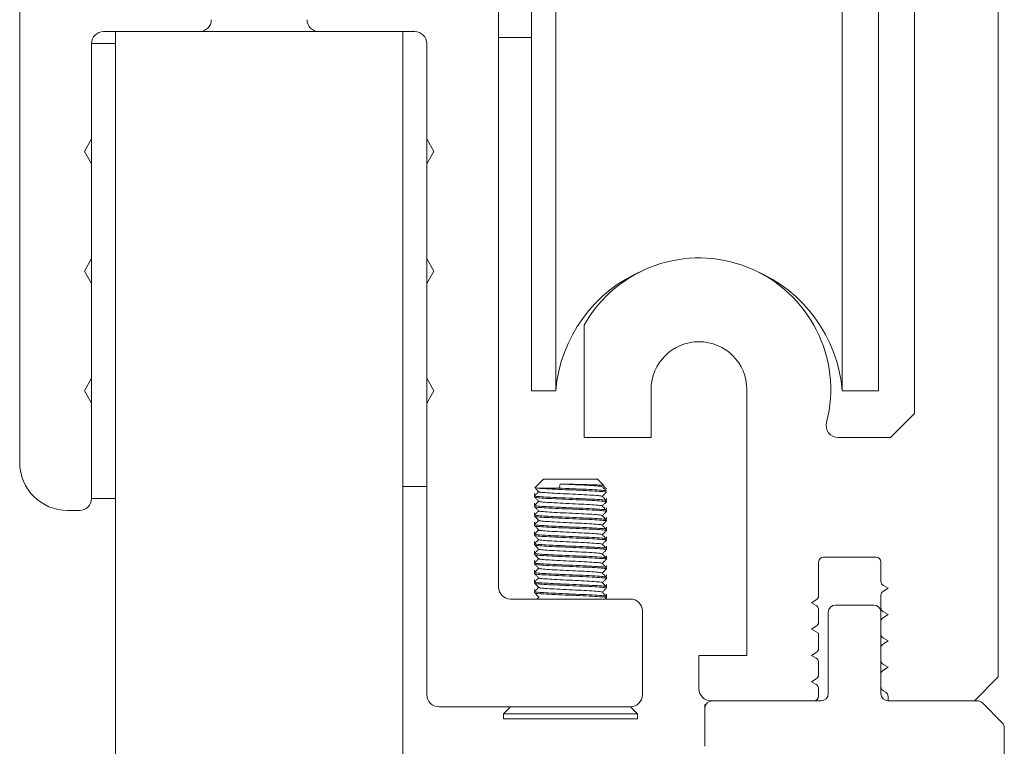
# Model space of a CAD drawing. Units: millimetres. Extents: x -42293 to -24240, y 117949 to 134359.
# Drawn here: x -39315 to -39274, y 121115 to 121145 of the extents above; entities that cross this region are included whole.
import ezdxf

# ---------------------------------------------------------------- set-up
doc = ezdxf.new("R2010")
doc.units = ezdxf.units.MM
doc.linetypes.add('SLD-Continua', pattern=[0])
doc.layers.get('0').update_dxf_attribs({"lineweight": 5})

msp = doc.modelspace()

# ---------------------------------------------------------------- linework, layer by layer
at = {"linetype": 'SLD-Continua'}
for p, q in [((-39274.331, 121117.726), (-39274.331, 121225.922)), ((-39277.831, 121216.922), (-39277.831, 121128.726)), ((-39280.851, 121172.679), (-39280.851, 121131.292)), ((-39279.331, 121172.679), (-39279.331, 121131.292)), ((-39293.829, 121168.179), (-39293.829, 121131.292)), ((-39292.809, 121168.179), (-39292.809, 121131.292)), ((-39295.196, 121166.179), (-39295.196, 121121.479)), ((-39315.196, 121126.679), (-39315.196, 121161.679)), ((-39311.196, 121144.679), (-39311.696, 121144.679)), ((-39299.196, 121144.679), (-39311.196, 121144.679)), ((-39298.696, 121144.679), (-39299.196, 121144.679)), ((-39312.196, 121144.179), (-39311.196, 121144.179)), ((-39312.196, 121144.179), (-39312.196, 121140.198)), ((-39298.196, 121140.198), (-39298.196, 121144.179)), ((-39293.829, 121144.429), (-39295.196, 121144.429)), ((-39312.496, 121139.679), (-39312.196, 121140.198)), ((-39312.196, 121139.159), (-39312.196, 121140.198)), ((-39298.196, 121140.198), (-39298.196, 121139.159)), ((-39298.196, 121140.198), (-39297.896, 121139.679)), ((-39312.196, 121139.159), (-39312.496, 121139.679)), ((-39297.896, 121139.679), (-39298.196, 121139.159)), ((-39312.196, 121139.159), (-39312.196, 121135.198)), ((-39298.196, 121135.198), (-39298.196, 121139.159)), ((-39312.496, 121134.679), (-39312.196, 121135.198)), ((-39312.196, 121134.159), (-39312.196, 121135.198)), ((-39298.196, 121135.198), (-39298.196, 121134.159)), ((-39298.196, 121135.198), (-39297.896, 121134.679)), ((-39312.196, 121134.159), (-39312.496, 121134.679)), ((-39297.896, 121134.679), (-39298.196, 121134.159)), ((-39312.196, 121134.159), (-39312.196, 121130.198)), ((-39298.196, 121130.198), (-39298.196, 121134.159)), ((-39291.631, 121132.411), (-39291.631, 121127.726)), ((-39293.829, 121131.292), (-39293.829, 121129.679)), ((-39292.809, 121131.292), (-39292.809, 121129.679)), ((-39280.851, 121131.292), (-39280.851, 121129.679)), ((-39279.331, 121131.292), (-39279.331, 121129.679)), ((-39312.496, 121129.679), (-39312.196, 121130.198)), ((-39312.196, 121129.159), (-39312.196, 121130.198)), ((-39298.196, 121130.198), (-39298.196, 121129.159)), ((-39298.196, 121130.198), (-39297.896, 121129.679)), ((-39312.196, 121129.159), (-39312.496, 121129.679)), ((-39297.896, 121129.679), (-39298.196, 121129.159)), ((-39292.809, 121129.679), (-39293.829, 121129.679)), ((-39288.831, 121127.726), (-39288.831, 121129.726)), ((-39284.831, 121129.726), (-39284.831, 121118.626)), ((-39279.331, 121129.679), (-39280.851, 121129.679)), ((-39312.196, 121129.159), (-39312.196, 121125.179)), ((-39298.196, 121116.979), (-39298.196, 121129.159)), ((-39278.831, 121127.726), (-39277.831, 121128.726)), ((-39291.631, 121127.726), (-39288.831, 121127.726)), ((-39278.831, 121127.726), (-39281.022, 121127.726)), ((-39298.196, 121125.679), (-39299.196, 121125.679)), ((-39293.677, 121125.631), (-39293.329, 121125.979)), ((-39291.064, 121125.979), (-39293.329, 121125.979)), ((-39291.064, 121125.979), (-39290.819, 121125.734)), ((-39293.696, 121125.33), (-39293.696, 121125.383)), ((-39293.696, 121125.237), (-39293.696, 121125.291)), ((-39293.676, 121125.308), (-39293.695, 121125.327)), ((-39292.678, 121125.611), (-39293.578, 121125.611)), ((-39311.196, 121125.179), (-39312.196, 121125.179)), ((-39293.696, 121124.93), (-39293.696, 121124.983)), ((-39293.696, 121124.837), (-39293.696, 121124.891)), ((-39293.676, 121124.908), (-39293.695, 121124.927)), ((-39290.696, 121125.183), (-39290.696, 121125.13)), ((-39290.696, 121125.091), (-39290.696, 121125.037)), ((-39312.696, 121124.679), (-39313.196, 121124.679)), ((-39293.696, 121124.53), (-39293.696, 121124.583)), ((-39293.696, 121124.437), (-39293.696, 121124.491)), ((-39293.676, 121124.508), (-39293.695, 121124.527)), ((-39290.696, 121124.783), (-39290.696, 121124.73)), ((-39290.696, 121124.691), (-39290.696, 121124.637)), ((-39293.696, 121124.13), (-39293.696, 121124.183)), ((-39293.696, 121124.037), (-39293.696, 121124.091)), ((-39293.676, 121124.108), (-39293.695, 121124.127)), ((-39290.696, 121124.383), (-39290.696, 121124.33)), ((-39290.696, 121124.291), (-39290.696, 121124.237)), ((-39293.696, 121123.73), (-39293.696, 121123.783)), ((-39293.696, 121123.637), (-39293.696, 121123.691)), ((-39293.676, 121123.708), (-39293.695, 121123.727)), ((-39290.696, 121123.983), (-39290.696, 121123.93)), ((-39290.696, 121123.891), (-39290.696, 121123.837)), ((-39290.696, 121123.583), (-39290.696, 121123.53)), ((-39293.696, 121123.33), (-39293.696, 121123.383)), ((-39293.696, 121123.237), (-39293.696, 121123.291)), ((-39293.676, 121123.308), (-39293.695, 121123.327)), ((-39290.696, 121123.491), (-39290.696, 121123.437)), ((-39290.696, 121123.183), (-39290.696, 121123.13)), ((-39293.696, 121122.93), (-39293.696, 121122.983)), ((-39293.696, 121122.837), (-39293.696, 121122.891)), ((-39293.676, 121122.908), (-39293.695, 121122.927)), ((-39290.696, 121123.091), (-39290.696, 121123.037)), ((-39290.696, 121122.783), (-39290.696, 121122.73)), ((-39293.696, 121122.53), (-39293.696, 121122.583)), ((-39293.696, 121122.437), (-39293.696, 121122.491)), ((-39293.676, 121122.508), (-39293.695, 121122.527)), ((-39290.696, 121122.691), (-39290.696, 121122.637)), ((-39290.696, 121122.383), (-39290.696, 121122.33)), ((-39281.834, 121122.526), (-39281.834, 121121.114)), ((-39279.431, 121122.726), (-39281.634, 121122.726)), ((-39279.231, 121121.714), (-39279.231, 121122.526)), ((-39293.696, 121122.13), (-39293.696, 121122.183)), ((-39293.696, 121122.037), (-39293.696, 121122.091)), ((-39293.676, 121122.108), (-39293.695, 121122.127)), ((-39290.696, 121122.291), (-39290.696, 121122.237)), ((-39290.696, 121121.983), (-39290.696, 121121.93)), ((-39293.696, 121121.73), (-39293.696, 121121.783)), ((-39293.696, 121121.637), (-39293.696, 121121.691)), ((-39293.676, 121121.708), (-39293.695, 121121.727)), ((-39290.697, 121121.527), (-39290.714, 121121.51)), ((-39290.696, 121121.891), (-39290.696, 121121.837)), ((-39290.696, 121121.583), (-39290.696, 121121.53)), ((-39278.931, 121121.426), (-39279.131, 121121.541)), ((-39293.696, 121121.33), (-39293.696, 121121.383)), ((-39293.696, 121121.237), (-39293.696, 121121.291)), ((-39290.697, 121121.127), (-39290.714, 121121.11)), ((-39290.696, 121121.491), (-39290.696, 121121.437)), ((-39290.696, 121121.183), (-39290.696, 121121.13)), ((-39279.231, 121120.614), (-39279.231, 121121.137)), ((-39279.131, 121121.31), (-39278.931, 121121.426)), ((-39294.696, 121120.979), (-39289.696, 121120.979)), ((-39293.696, 121120.979), (-39293.696, 121120.983)), ((-39293.605, 121120.979), (-39293.522, 121121.062)), ((-39290.697, 121121.035), (-39290.754, 121120.979)), ((-39290.696, 121121.091), (-39290.696, 121121.037)), ((-39281.934, 121120.941), (-39282.134, 121120.826)), ((-39282.134, 121120.826), (-39281.934, 121120.71)), ((-39279.531, 121120.726), (-39281.131, 121120.726)), ((-39289.196, 121120.479), (-39289.196, 121116.979)), ((-39281.834, 121120.537), (-39281.834, 121120.014)), ((-39281.431, 121120.426), (-39281.431, 121117.026)), ((-39279.231, 121120.037), (-39279.231, 121120.426)), ((-39278.931, 121120.326), (-39279.131, 121120.441)), ((-39279.131, 121120.21), (-39278.931, 121120.326)), ((-39279.231, 121119.514), (-39279.231, 121120.037)), ((-39281.934, 121119.841), (-39282.134, 121119.726)), ((-39282.134, 121119.726), (-39281.834, 121119.552)), ((-39281.834, 121119.552), (-39281.834, 121118.914)), ((-39278.931, 121119.226), (-39279.131, 121119.341)), ((-39279.131, 121119.11), (-39278.931, 121119.226)), ((-39281.934, 121118.741), (-39282.134, 121118.626)), ((-39279.231, 121118.414), (-39279.231, 121118.937)), ((-39284.831, 121118.626), (-39286.831, 121118.626)), ((-39286.831, 121118.626), (-39286.831, 121117.226)), ((-39282.134, 121118.626), (-39281.934, 121118.51)), ((-39281.834, 121118.337), (-39281.834, 121117.814)), ((-39278.931, 121118.126), (-39279.131, 121118.241)), ((-39279.231, 121117.314), (-39279.231, 121117.837)), ((-39279.131, 121118.01), (-39278.931, 121118.126)), ((-39281.934, 121117.641), (-39282.134, 121117.526)), ((-39282.134, 121117.526), (-39281.934, 121117.41)), ((-39274.331, 121117.726), (-39275.331, 121116.726)), ((-39281.834, 121117.237), (-39281.834, 121116.926)), ((-39279.231, 121117.026), (-39279.231, 121117.314)), ((-39279.031, 121117.083), (-39279.131, 121117.141)), ((-39286.331, 121116.726), (-39282.034, 121116.726)), ((-39281.731, 121116.726), (-39282.034, 121116.726)), ((-39278.931, 121116.726), (-39278.931, 121116.91)), ((-39278.931, 121116.726), (-39275.331, 121116.726)), ((-39275.205, 121116.726), (-39275.331, 121116.726)), ((-39274.169, 121115.813), (-39274.993, 121116.638)), ((-39289.696, 121116.479), (-39297.696, 121116.479)), ((-39294.996, 121116.179), (-39294.696, 121116.479)), ((-39294.996, 121115.979), (-39294.996, 121116.179)), ((-39289.396, 121116.179), (-39294.996, 121116.179)), ((-39289.696, 121116.479), (-39289.396, 121116.179)), ((-39289.396, 121116.179), (-39289.396, 121115.979)), ((-39286.581, 121116.426), (-39286.581, 121114.826)), ((-39289.396, 121115.979), (-39294.996, 121115.979))]:
    msp.add_line(p, q, dxfattribs=at)
for p, q in [((-39279.231, 121117.314), (-39279.231, 121120.037)), ((-39286.281, 121116.726), (-39282.034, 121116.726)), ((-39278.931, 121116.726), (-39275.331, 121116.726)), ((-39286.581, 121116.574), (-39286.581, 121114.826)), ((-39274.081, 121098.724), (-39274.081, 121115.601))]:
    msp.add_line(p, q)
for points in [[(-39311.196, 120871.542), (-39311.196, 121042.168), (-39311.196, 121144.679)], [(-39299.196, 120871.542), (-39299.196, 121042.168), (-39299.196, 121144.679)]]:
    msp.add_lwpolyline(points, dxfattribs=at)
for centre, radius, start, end in [((-39307.696, 121145.179), 0.5, 270, 0), ((-39302.696, 121145.179), 0.5, 180, 270), ((-39311.696, 121144.179), 0.5, 90, 180), ((-39298.696, 121144.179), 0.5, 0, 90), ((-39286.831, 121129.726), 5.5, 345.5225, 150.7771), ((-39286.83, 121129.179), 6, 112.8943, 175.2198), ((-39286.83, 121129.179), 6, 4.7802, 67.2879), ((-39286.831, 121129.726), 2, 0, 180), ((-39281.022, 121128.226), 0.5, 165.5225, 270), ((-39313.196, 121126.679), 2, 180, 270), ((-39312.696, 121125.179), 0.5, 270, 0), ((-39281.634, 121122.526), 0.2, 90, 180), ((-39279.431, 121122.526), 0.2, 0, 90), ((-39279.031, 121121.714), 0.2, 180, 240), ((-39294.696, 121121.479), 0.5, 180, 270), ((-39282.034, 121121.114), 0.2, 300, 0), ((-39279.031, 121121.137), 0.2, 120, 180), ((-39289.696, 121120.479), 0.5, 0, 90), ((-39282.034, 121120.537), 0.2, 0, 60), ((-39281.131, 121120.426), 0.3, 90, 180), ((-39279.531, 121120.426), 0.3, 0, 90), ((-39279.031, 121120.614), 0.2, 180, 240), ((-39282.034, 121120.014), 0.2, 300, 0), ((-39279.031, 121120.037), 0.2, 120, 180), ((-39279.031, 121119.514), 0.2, 180, 240), ((-39279.031, 121118.937), 0.2, 120, 180), ((-39282.034, 121118.914), 0.2, 300, 0), ((-39282.034, 121118.337), 0.2, 0, 60), ((-39279.031, 121118.414), 0.2, 180, 240), ((-39279.031, 121117.837), 0.2, 120, 180), ((-39282.034, 121117.814), 0.2, 300, 0), ((-39282.034, 121117.237), 0.2, 0, 60), ((-39286.331, 121117.226), 0.5, 180, 270), ((-39281.731, 121117.026), 0.3, 270, 0), ((-39279.031, 121117.314), 0.2, 180, 240), ((-39278.931, 121117.026), 0.3, 180, 270), ((-39279.131, 121116.91), 0.2, 0, 60), ((-39297.696, 121116.979), 0.5, 180, 270), ((-39289.696, 121116.979), 0.5, 270, 0), ((-39286.281, 121116.426), 0.3, 90, 180), ((-39282.034, 121116.926), 0.2, 270, 0), ((-39275.205, 121116.426), 0.3, 45, 90), ((-39274.381, 121115.601), 0.3, 0, 45)]:
    msp.add_arc(centre, radius, start, end, dxfattribs=at)
for points, knots in [([(-39293.518, 121125.459), (-39293.546, 121125.488), (-39293.604, 121125.545), (-39293.662, 121125.603), (-39293.691, 121125.632)], [0, 0, 0, 0, 0.500002, 1, 1, 1, 1]), ([(-39292.622, 121125.785), (-39292.628, 121125.768), (-39292.638, 121125.735), (-39292.657, 121125.677), (-39292.67, 121125.636), (-39292.678, 121125.611)], [0, 0, 0, 0, 0.286675, 0.573342, 1, 1, 1, 1]), ([(-39290.896, 121125.667), (-39290.895, 121125.671), (-39290.891, 121125.683), (-39291.102, 121125.703), (-39291.483, 121125.73), (-39291.984, 121125.753), (-39292.379, 121125.772), (-39292.584, 121125.783), (-39292.622, 121125.785)], [0, 0, 0, 0, 0.10226, 0.312812, 0.528889, 0.736427, 0.950623, 1, 1, 1, 1]), ([(-39290.829, 121125.724), (-39290.828, 121125.727), (-39290.827, 121125.732), (-39291, 121125.741), (-39291.31, 121125.752), (-39291.72, 121125.763), (-39292.18, 121125.773), (-39292.476, 121125.781), (-39292.622, 121125.785)], [0, 0, 0, 0, 0.105387, 0.288426, 0.46752, 0.646084, 0.824746, 1, 1, 1, 1]), ([(-39290.871, 121125.759), (-39290.84, 121125.728), (-39290.779, 121125.667), (-39290.718, 121125.605), (-39290.687, 121125.575)], [0, 0, 0, 0, 0.499939, 1, 1, 1, 1]), ([(-39290.871, 121125.667), (-39290.84, 121125.637), (-39290.779, 121125.575), (-39290.718, 121125.514), (-39290.687, 121125.483)], [0, 0, 0, 0, 0.499984, 1, 1, 1, 1]), ([(-39293.706, 121125.278), (-39293.675, 121125.308), (-39293.614, 121125.37), (-39293.552, 121125.431), (-39293.522, 121125.462)], [0, 0, 0, 0, 0.499961, 1, 1, 1, 1]), ([(-39293.578, 121125.611), (-39293.637, 121125.615), (-39293.706, 121125.62), (-39293.675, 121125.624), (-39293.67, 121125.624)], [0, 0, 0, 0, 0.8460533, 1, 1, 1, 1]), ([(-39293.518, 121125.059), (-39293.546, 121125.088), (-39293.604, 121125.145), (-39293.662, 121125.203), (-39293.691, 121125.232)], [0, 0, 0, 0, 0.499959, 1, 1, 1, 1]), ([(-39293.672, 121125.288), (-39293.676, 121125.286), (-39293.696, 121125.275), (-39293.507, 121125.255), (-39293.153, 121125.234), (-39292.802, 121125.217), (-39292.402, 121125.199), (-39291.956, 121125.179), (-39291.39, 121125.157), (-39290.959, 121125.129), (-39290.721, 121125.11), (-39290.725, 121125.097), (-39290.726, 121125.093)], [0, 0, 0, 0, 0.037013, 0.167869, 0.279474, 0.393881, 0.42378, 0.5535, 0.679192, 0.810048, 0.937564, 1, 1, 1, 1]), ([(-39290.721, 121125.035), (-39290.717, 121125.041), (-39290.708, 121125.055), (-39290.957, 121125.076), (-39291.391, 121125.104), (-39291.957, 121125.126), (-39292.555, 121125.152), (-39293.105, 121125.178), (-39293.496, 121125.201), (-39293.692, 121125.221), (-39293.677, 121125.231), (-39293.674, 121125.232)], [0, 0, 0, 0, 0.0892767, 0.2151765, 0.3443731, 0.4684717, 0.5965467, 0.724628, 0.8487235, 0.977921, 1, 1, 1, 1]), ([(-39290.721, 121125.435), (-39290.717, 121125.441), (-39290.708, 121125.455), (-39290.957, 121125.476), (-39291.391, 121125.504), (-39291.957, 121125.526), (-39292.557, 121125.552), (-39293.099, 121125.578), (-39293.429, 121125.596), (-39293.545, 121125.608), (-39293.578, 121125.611)], [0, 0, 0, 0, 0.09931, 0.239358, 0.383073, 0.521118, 0.663586, 0.806061, 0.944102, 1, 1, 1, 1]), ([(-39290.896, 121125.267), (-39290.895, 121125.271), (-39290.891, 121125.283), (-39291.102, 121125.303), (-39291.483, 121125.33), (-39291.985, 121125.353), (-39292.514, 121125.379), (-39292.999, 121125.405), (-39293.348, 121125.427), (-39293.523, 121125.448), (-39293.505, 121125.459), (-39293.501, 121125.461)], [0, 0, 0, 0, 0.062068, 0.189863, 0.321012, 0.446979, 0.576986, 0.706998, 0.832966, 0.964115, 1, 1, 1, 1]), ([(-39292.678, 121125.611), (-39292.634, 121125.609), (-39292.403, 121125.599), (-39291.956, 121125.579), (-39291.39, 121125.557), (-39290.959, 121125.529), (-39290.721, 121125.51), (-39290.725, 121125.497), (-39290.726, 121125.493)], [0, 0, 0, 0, 0.049328, 0.263345, 0.470718, 0.686609, 0.896991, 1, 1, 1, 1]), ([(-39290.871, 121125.267), (-39290.84, 121125.237), (-39290.779, 121125.175), (-39290.718, 121125.114), (-39290.687, 121125.083)], [0, 0, 0, 0, 0.500004, 1, 1, 1, 1]), ([(-39290.697, 121125.435), (-39290.726, 121125.406), (-39290.783, 121125.349), (-39290.84, 121125.292), (-39290.868, 121125.264)], [0, 0, 0, 0, 0.508598, 1, 1, 1, 1]), ([(-39293.706, 121124.878), (-39293.675, 121124.908), (-39293.614, 121124.97), (-39293.552, 121125.031), (-39293.522, 121125.062)], [0, 0, 0, 0, 0.499981, 1, 1, 1, 1]), ([(-39293.518, 121124.659), (-39293.546, 121124.688), (-39293.604, 121124.745), (-39293.662, 121124.803), (-39293.691, 121124.832)], [0, 0, 0, 0, 0.500002, 1, 1, 1, 1]), ([(-39293.672, 121124.888), (-39293.676, 121124.886), (-39293.696, 121124.875), (-39293.507, 121124.855), (-39293.153, 121124.834), (-39292.802, 121124.817), (-39292.402, 121124.799), (-39291.956, 121124.779), (-39291.39, 121124.757), (-39290.959, 121124.729), (-39290.721, 121124.71), (-39290.725, 121124.697), (-39290.726, 121124.693)], [0, 0, 0, 0, 0.037013, 0.167869, 0.279475, 0.393881, 0.42378, 0.553499, 0.679192, 0.810047, 0.937564, 1, 1, 1, 1]), ([(-39290.721, 121124.635), (-39290.717, 121124.641), (-39290.708, 121124.655), (-39290.957, 121124.676), (-39291.391, 121124.704), (-39291.957, 121124.726), (-39292.555, 121124.752), (-39293.105, 121124.778), (-39293.496, 121124.801), (-39293.692, 121124.821), (-39293.677, 121124.831), (-39293.674, 121124.832)], [0, 0, 0, 0, 0.089277, 0.215177, 0.344373, 0.468472, 0.596547, 0.724628, 0.848724, 0.977921, 1, 1, 1, 1]), ([(-39290.896, 121124.867), (-39290.895, 121124.871), (-39290.891, 121124.883), (-39291.102, 121124.903), (-39291.483, 121124.93), (-39291.985, 121124.953), (-39292.514, 121124.979), (-39292.999, 121125.005), (-39293.348, 121125.027), (-39293.523, 121125.048), (-39293.505, 121125.059), (-39293.501, 121125.061)], [0, 0, 0, 0, 0.062067, 0.189863, 0.321012, 0.446979, 0.576986, 0.706998, 0.832966, 0.964116, 1, 1, 1, 1]), ([(-39290.871, 121124.867), (-39290.84, 121124.837), (-39290.779, 121124.775), (-39290.718, 121124.714), (-39290.687, 121124.683)], [0, 0, 0, 0, 0.500024, 1, 1, 1, 1]), ([(-39290.697, 121125.035), (-39290.726, 121125.006), (-39290.783, 121124.949), (-39290.84, 121124.892), (-39290.868, 121124.864)], [0, 0, 0, 0, 0.508576, 1, 1, 1, 1]), ([(-39293.706, 121124.478), (-39293.675, 121124.508), (-39293.614, 121124.57), (-39293.552, 121124.631), (-39293.522, 121124.662)], [0, 0, 0, 0, 0.499961, 1, 1, 1, 1]), ([(-39293.518, 121124.259), (-39293.546, 121124.288), (-39293.604, 121124.345), (-39293.662, 121124.403), (-39293.691, 121124.432)], [0, 0, 0, 0, 0.499959, 1, 1, 1, 1]), ([(-39293.672, 121124.488), (-39293.676, 121124.486), (-39293.696, 121124.475), (-39293.507, 121124.455), (-39293.153, 121124.434), (-39292.802, 121124.417), (-39292.402, 121124.399), (-39291.956, 121124.379), (-39291.39, 121124.357), (-39290.959, 121124.329), (-39290.721, 121124.31), (-39290.725, 121124.297), (-39290.726, 121124.293)], [0, 0, 0, 0, 0.037013, 0.167869, 0.279474, 0.393881, 0.42378, 0.5535, 0.679192, 0.810048, 0.937564, 1, 1, 1, 1]), ([(-39290.721, 121124.235), (-39290.717, 121124.241), (-39290.708, 121124.255), (-39290.957, 121124.276), (-39291.391, 121124.304), (-39291.957, 121124.326), (-39292.555, 121124.352), (-39293.105, 121124.378), (-39293.496, 121124.401), (-39293.692, 121124.421), (-39293.677, 121124.431), (-39293.674, 121124.432)], [0, 0, 0, 0, 0.089277, 0.215176, 0.344373, 0.468472, 0.596547, 0.724628, 0.848724, 0.977921, 1, 1, 1, 1]), ([(-39290.896, 121124.467), (-39290.895, 121124.471), (-39290.891, 121124.483), (-39291.102, 121124.503), (-39291.483, 121124.53), (-39291.985, 121124.553), (-39292.514, 121124.579), (-39292.999, 121124.605), (-39293.348, 121124.627), (-39293.523, 121124.648), (-39293.505, 121124.659), (-39293.501, 121124.661)], [0, 0, 0, 0, 0.062068, 0.189863, 0.321012, 0.446979, 0.576986, 0.706998, 0.832966, 0.964115, 1, 1, 1, 1]), ([(-39290.871, 121124.467), (-39290.84, 121124.437), (-39290.779, 121124.375), (-39290.718, 121124.314), (-39290.687, 121124.283)], [0, 0, 0, 0, 0.500004, 1, 1, 1, 1]), ([(-39290.697, 121124.635), (-39290.726, 121124.606), (-39290.783, 121124.549), (-39290.84, 121124.492), (-39290.868, 121124.464)], [0, 0, 0, 0, 0.508598, 1, 1, 1, 1]), ([(-39293.706, 121124.078), (-39293.675, 121124.108), (-39293.614, 121124.17), (-39293.552, 121124.231), (-39293.522, 121124.262)], [0, 0, 0, 0, 0.499981, 1, 1, 1, 1]), ([(-39293.518, 121123.859), (-39293.546, 121123.888), (-39293.604, 121123.945), (-39293.662, 121124.003), (-39293.691, 121124.032)], [0, 0, 0, 0, 0.49997, 1, 1, 1, 1]), ([(-39293.672, 121124.088), (-39293.676, 121124.086), (-39293.696, 121124.075), (-39293.507, 121124.055), (-39293.153, 121124.034), (-39292.802, 121124.017), (-39292.402, 121123.999), (-39291.956, 121123.979), (-39291.39, 121123.957), (-39290.959, 121123.929), (-39290.721, 121123.91), (-39290.725, 121123.897), (-39290.726, 121123.893)], [0, 0, 0, 0, 0.037013, 0.167869, 0.279475, 0.393881, 0.42378, 0.553499, 0.679192, 0.810048, 0.937564, 1, 1, 1, 1]), ([(-39290.721, 121123.835), (-39290.717, 121123.841), (-39290.708, 121123.855), (-39290.957, 121123.876), (-39291.391, 121123.904), (-39291.957, 121123.926), (-39292.555, 121123.952), (-39293.105, 121123.978), (-39293.496, 121124.001), (-39293.692, 121124.021), (-39293.677, 121124.031), (-39293.674, 121124.032)], [0, 0, 0, 0, 0.089277, 0.215176, 0.344373, 0.468472, 0.596547, 0.724628, 0.848724, 0.977921, 1, 1, 1, 1]), ([(-39290.896, 121124.067), (-39290.895, 121124.071), (-39290.891, 121124.083), (-39291.102, 121124.103), (-39291.483, 121124.13), (-39291.985, 121124.153), (-39292.514, 121124.179), (-39292.999, 121124.205), (-39293.348, 121124.227), (-39293.523, 121124.248), (-39293.505, 121124.259), (-39293.501, 121124.261)], [0, 0, 0, 0, 0.062067, 0.189863, 0.321012, 0.446979, 0.576986, 0.706998, 0.832966, 0.964116, 1, 1, 1, 1]), ([(-39290.871, 121124.067), (-39290.84, 121124.037), (-39290.779, 121123.975), (-39290.718, 121123.914), (-39290.687, 121123.883)], [0, 0, 0, 0, 0.499994, 1, 1, 1, 1]), ([(-39290.697, 121124.235), (-39290.726, 121124.206), (-39290.783, 121124.149), (-39290.84, 121124.092), (-39290.868, 121124.064)], [0, 0, 0, 0, 0.508598, 1, 1, 1, 1]), ([(-39293.706, 121123.678), (-39293.675, 121123.708), (-39293.614, 121123.77), (-39293.552, 121123.831), (-39293.522, 121123.862)], [0, 0, 0, 0, 0.499991, 1, 1, 1, 1]), ([(-39293.518, 121123.459), (-39293.546, 121123.488), (-39293.604, 121123.545), (-39293.662, 121123.603), (-39293.691, 121123.632)], [0, 0, 0, 0, 0.499981, 1, 1, 1, 1]), ([(-39293.672, 121123.688), (-39293.676, 121123.686), (-39293.696, 121123.675), (-39293.507, 121123.655), (-39293.153, 121123.634), (-39292.802, 121123.617), (-39292.402, 121123.599), (-39291.956, 121123.579), (-39291.39, 121123.557), (-39290.959, 121123.529), (-39290.721, 121123.51), (-39290.725, 121123.497), (-39290.726, 121123.493)], [0, 0, 0, 0, 0.037013, 0.167869, 0.279475, 0.393881, 0.42378, 0.553499, 0.679192, 0.810048, 0.937564, 1, 1, 1, 1]), ([(-39290.721, 121123.435), (-39290.717, 121123.441), (-39290.708, 121123.455), (-39290.957, 121123.476), (-39291.391, 121123.504), (-39291.957, 121123.526), (-39292.555, 121123.552), (-39293.105, 121123.578), (-39293.496, 121123.601), (-39293.692, 121123.621), (-39293.677, 121123.631), (-39293.674, 121123.632)], [0, 0, 0, 0, 0.089277, 0.215176, 0.344373, 0.468472, 0.596547, 0.724628, 0.848724, 0.977921, 1, 1, 1, 1]), ([(-39290.896, 121123.667), (-39290.895, 121123.671), (-39290.891, 121123.683), (-39291.102, 121123.703), (-39291.483, 121123.73), (-39291.985, 121123.753), (-39292.514, 121123.779), (-39292.999, 121123.805), (-39293.348, 121123.827), (-39293.523, 121123.848), (-39293.505, 121123.859), (-39293.501, 121123.861)], [0, 0, 0, 0, 0.062067, 0.189863, 0.321012, 0.446979, 0.576986, 0.706998, 0.832966, 0.964116, 1, 1, 1, 1]), ([(-39290.871, 121123.667), (-39290.84, 121123.637), (-39290.779, 121123.575), (-39290.718, 121123.514), (-39290.687, 121123.483)], [0, 0, 0, 0, 0.499994, 1, 1, 1, 1]), ([(-39290.697, 121123.835), (-39290.726, 121123.806), (-39290.783, 121123.749), (-39290.84, 121123.692), (-39290.868, 121123.664)], [0, 0, 0, 0, 0.508598, 1, 1, 1, 1]), ([(-39293.706, 121123.278), (-39293.675, 121123.308), (-39293.614, 121123.37), (-39293.552, 121123.431), (-39293.522, 121123.462)], [0, 0, 0, 0, 0.499971, 1, 1, 1, 1]), ([(-39293.518, 121123.059), (-39293.546, 121123.088), (-39293.604, 121123.145), (-39293.662, 121123.203), (-39293.691, 121123.232)], [0, 0, 0, 0, 0.499981, 1, 1, 1, 1]), ([(-39293.672, 121123.288), (-39293.676, 121123.286), (-39293.696, 121123.275), (-39293.507, 121123.255), (-39293.153, 121123.234), (-39292.802, 121123.217), (-39292.402, 121123.199), (-39291.956, 121123.179), (-39291.39, 121123.157), (-39290.959, 121123.129), (-39290.721, 121123.11), (-39290.725, 121123.097), (-39290.726, 121123.093)], [0, 0, 0, 0, 0.037013, 0.167869, 0.279474, 0.393881, 0.42378, 0.553499, 0.679192, 0.810047, 0.937564, 1, 1, 1, 1]), ([(-39290.721, 121123.035), (-39290.717, 121123.041), (-39290.708, 121123.055), (-39290.957, 121123.076), (-39291.391, 121123.104), (-39291.957, 121123.126), (-39292.555, 121123.152), (-39293.105, 121123.178), (-39293.496, 121123.201), (-39293.692, 121123.221), (-39293.677, 121123.231), (-39293.674, 121123.232)], [0, 0, 0, 0, 0.089277, 0.215177, 0.344373, 0.468472, 0.596547, 0.724628, 0.848724, 0.977921, 1, 1, 1, 1]), ([(-39290.896, 121123.267), (-39290.895, 121123.271), (-39290.891, 121123.283), (-39291.102, 121123.303), (-39291.483, 121123.33), (-39291.985, 121123.353), (-39292.514, 121123.379), (-39292.999, 121123.405), (-39293.348, 121123.427), (-39293.523, 121123.448), (-39293.505, 121123.459), (-39293.501, 121123.461)], [0, 0, 0, 0, 0.062067, 0.189863, 0.321012, 0.446979, 0.576986, 0.706998, 0.832966, 0.964116, 1, 1, 1, 1]), ([(-39290.871, 121123.267), (-39290.84, 121123.237), (-39290.779, 121123.175), (-39290.718, 121123.114), (-39290.687, 121123.083)], [0, 0, 0, 0, 0.500014, 1, 1, 1, 1]), ([(-39290.697, 121123.435), (-39290.726, 121123.406), (-39290.783, 121123.349), (-39290.84, 121123.292), (-39290.868, 121123.264)], [0, 0, 0, 0, 0.508598, 1, 1, 1, 1]), ([(-39293.706, 121122.878), (-39293.675, 121122.908), (-39293.614, 121122.97), (-39293.552, 121123.031), (-39293.522, 121123.062)], [0, 0, 0, 0, 0.499971, 1, 1, 1, 1]), ([(-39293.518, 121122.659), (-39293.546, 121122.688), (-39293.604, 121122.745), (-39293.662, 121122.803), (-39293.691, 121122.832)], [0, 0, 0, 0, 0.499981, 1, 1, 1, 1]), ([(-39293.672, 121122.888), (-39293.676, 121122.886), (-39293.696, 121122.875), (-39293.507, 121122.855), (-39293.153, 121122.834), (-39292.802, 121122.817), (-39292.402, 121122.799), (-39291.956, 121122.779), (-39291.39, 121122.757), (-39290.959, 121122.729), (-39290.721, 121122.71), (-39290.725, 121122.697), (-39290.726, 121122.693)], [0, 0, 0, 0, 0.037013, 0.167869, 0.279474, 0.393881, 0.42378, 0.553499, 0.679192, 0.810047, 0.937564, 1, 1, 1, 1]), ([(-39290.721, 121122.635), (-39290.717, 121122.641), (-39290.708, 121122.655), (-39290.957, 121122.676), (-39291.391, 121122.704), (-39291.957, 121122.726), (-39292.555, 121122.752), (-39293.105, 121122.778), (-39293.496, 121122.801), (-39293.692, 121122.821), (-39293.677, 121122.831), (-39293.674, 121122.832)], [0, 0, 0, 0, 0.089277, 0.215177, 0.344373, 0.468472, 0.596547, 0.724628, 0.848724, 0.977921, 1, 1, 1, 1]), ([(-39290.896, 121122.867), (-39290.895, 121122.871), (-39290.891, 121122.883), (-39291.102, 121122.903), (-39291.483, 121122.93), (-39291.985, 121122.953), (-39292.514, 121122.979), (-39292.999, 121123.005), (-39293.348, 121123.027), (-39293.523, 121123.048), (-39293.505, 121123.059), (-39293.501, 121123.061)], [0, 0, 0, 0, 0.062067, 0.189863, 0.321012, 0.446979, 0.576986, 0.706998, 0.832966, 0.964116, 1, 1, 1, 1]), ([(-39290.871, 121122.867), (-39290.84, 121122.837), (-39290.779, 121122.775), (-39290.718, 121122.714), (-39290.687, 121122.683)], [0, 0, 0, 0, 0.500014, 1, 1, 1, 1]), ([(-39290.697, 121123.035), (-39290.726, 121123.006), (-39290.783, 121122.949), (-39290.84, 121122.892), (-39290.868, 121122.864)], [0, 0, 0, 0, 0.508598, 1, 1, 1, 1]), ([(-39293.706, 121122.478), (-39293.675, 121122.508), (-39293.614, 121122.57), (-39293.552, 121122.631), (-39293.522, 121122.662)], [0, 0, 0, 0, 0.499971, 1, 1, 1, 1]), ([(-39293.518, 121122.259), (-39293.546, 121122.288), (-39293.604, 121122.345), (-39293.662, 121122.403), (-39293.691, 121122.432)], [0, 0, 0, 0, 0.499981, 1, 1, 1, 1]), ([(-39293.672, 121122.488), (-39293.676, 121122.486), (-39293.696, 121122.475), (-39293.507, 121122.455), (-39293.153, 121122.434), (-39292.802, 121122.417), (-39292.402, 121122.399), (-39291.956, 121122.379), (-39291.39, 121122.357), (-39290.959, 121122.329), (-39290.721, 121122.31), (-39290.725, 121122.297), (-39290.726, 121122.293)], [0, 0, 0, 0, 0.037013, 0.167869, 0.279474, 0.393881, 0.42378, 0.553499, 0.679192, 0.810048, 0.937564, 1, 1, 1, 1]), ([(-39290.721, 121122.235), (-39290.717, 121122.241), (-39290.708, 121122.255), (-39290.957, 121122.276), (-39291.391, 121122.304), (-39291.957, 121122.326), (-39292.555, 121122.352), (-39293.105, 121122.378), (-39293.496, 121122.401), (-39293.692, 121122.421), (-39293.677, 121122.431), (-39293.674, 121122.432)], [0, 0, 0, 0, 0.089277, 0.215177, 0.344373, 0.468472, 0.596547, 0.724628, 0.848724, 0.977921, 1, 1, 1, 1]), ([(-39290.896, 121122.467), (-39290.895, 121122.471), (-39290.891, 121122.483), (-39291.102, 121122.503), (-39291.483, 121122.53), (-39291.985, 121122.553), (-39292.514, 121122.579), (-39292.999, 121122.605), (-39293.348, 121122.627), (-39293.523, 121122.648), (-39293.505, 121122.659), (-39293.501, 121122.661)], [0, 0, 0, 0, 0.062067, 0.189863, 0.321012, 0.446979, 0.576986, 0.706998, 0.832966, 0.964116, 1, 1, 1, 1]), ([(-39290.871, 121122.467), (-39290.84, 121122.437), (-39290.779, 121122.375), (-39290.718, 121122.314), (-39290.687, 121122.283)], [0, 0, 0, 0, 0.500014, 1, 1, 1, 1]), ([(-39290.697, 121122.635), (-39290.726, 121122.606), (-39290.783, 121122.549), (-39290.84, 121122.492), (-39290.868, 121122.464)], [0, 0, 0, 0, 0.508587, 1, 1, 1, 1]), ([(-39293.706, 121122.078), (-39293.675, 121122.108), (-39293.614, 121122.17), (-39293.552, 121122.231), (-39293.522, 121122.262)], [0, 0, 0, 0, 0.499971, 1, 1, 1, 1]), ([(-39293.518, 121121.859), (-39293.546, 121121.888), (-39293.604, 121121.945), (-39293.662, 121122.003), (-39293.691, 121122.032)], [0, 0, 0, 0, 0.499981, 1, 1, 1, 1]), ([(-39293.672, 121122.088), (-39293.676, 121122.086), (-39293.696, 121122.075), (-39293.507, 121122.055), (-39293.153, 121122.034), (-39292.802, 121122.017), (-39292.402, 121121.999), (-39291.956, 121121.979), (-39291.39, 121121.957), (-39290.959, 121121.929), (-39290.721, 121121.91), (-39290.725, 121121.897), (-39290.726, 121121.893)], [0, 0, 0, 0, 0.037013, 0.167869, 0.279474, 0.393881, 0.42378, 0.553499, 0.679192, 0.810048, 0.937564, 1, 1, 1, 1]), ([(-39290.721, 121121.835), (-39290.717, 121121.841), (-39290.708, 121121.855), (-39290.957, 121121.876), (-39291.391, 121121.904), (-39291.957, 121121.926), (-39292.555, 121121.952), (-39293.105, 121121.978), (-39293.496, 121122.001), (-39293.692, 121122.021), (-39293.677, 121122.031), (-39293.674, 121122.032)], [0, 0, 0, 0, 0.089277, 0.215177, 0.344373, 0.468472, 0.596547, 0.724628, 0.848724, 0.977921, 1, 1, 1, 1]), ([(-39290.896, 121122.067), (-39290.895, 121122.071), (-39290.891, 121122.083), (-39291.102, 121122.103), (-39291.483, 121122.13), (-39291.985, 121122.153), (-39292.514, 121122.179), (-39292.999, 121122.205), (-39293.348, 121122.227), (-39293.523, 121122.248), (-39293.505, 121122.259), (-39293.501, 121122.261)], [0, 0, 0, 0, 0.062068, 0.189863, 0.321012, 0.446979, 0.576986, 0.706998, 0.832966, 0.964116, 1, 1, 1, 1]), ([(-39290.871, 121122.067), (-39290.84, 121122.037), (-39290.779, 121121.975), (-39290.718, 121121.914), (-39290.687, 121121.883)], [0, 0, 0, 0, 0.500014, 1, 1, 1, 1]), ([(-39290.697, 121122.235), (-39290.726, 121122.206), (-39290.783, 121122.149), (-39290.84, 121122.092), (-39290.868, 121122.064)], [0, 0, 0, 0, 0.508587, 1, 1, 1, 1]), ([(-39293.706, 121121.678), (-39293.675, 121121.708), (-39293.614, 121121.77), (-39293.552, 121121.831), (-39293.522, 121121.862)], [0, 0, 0, 0, 0.499971, 1, 1, 1, 1]), ([(-39293.518, 121121.459), (-39293.546, 121121.488), (-39293.604, 121121.545), (-39293.662, 121121.603), (-39293.691, 121121.632)], [0, 0, 0, 0, 0.499981, 1, 1, 1, 1]), ([(-39293.672, 121121.688), (-39293.676, 121121.686), (-39293.696, 121121.675), (-39293.507, 121121.655), (-39293.153, 121121.634), (-39292.802, 121121.617), (-39292.402, 121121.599), (-39291.956, 121121.579), (-39291.39, 121121.557), (-39290.959, 121121.529), (-39290.721, 121121.51), (-39290.725, 121121.497), (-39290.726, 121121.493)], [0, 0, 0, 0, 0.037013, 0.167869, 0.279474, 0.393881, 0.42378, 0.553499, 0.679192, 0.810048, 0.937564, 1, 1, 1, 1]), ([(-39290.721, 121121.435), (-39290.717, 121121.441), (-39290.708, 121121.455), (-39290.957, 121121.476), (-39291.391, 121121.504), (-39291.957, 121121.526), (-39292.555, 121121.552), (-39293.105, 121121.578), (-39293.496, 121121.601), (-39293.692, 121121.621), (-39293.677, 121121.631), (-39293.674, 121121.632)], [0, 0, 0, 0, 0.089277, 0.215177, 0.344373, 0.468472, 0.596547, 0.724628, 0.848724, 0.977921, 1, 1, 1, 1]), ([(-39290.896, 121121.667), (-39290.895, 121121.671), (-39290.891, 121121.683), (-39291.102, 121121.703), (-39291.483, 121121.73), (-39291.985, 121121.753), (-39292.514, 121121.779), (-39292.999, 121121.805), (-39293.348, 121121.827), (-39293.523, 121121.848), (-39293.505, 121121.859), (-39293.501, 121121.861)], [0, 0, 0, 0, 0.062068, 0.189863, 0.321012, 0.446979, 0.576986, 0.706998, 0.832966, 0.964116, 1, 1, 1, 1]), ([(-39290.871, 121121.667), (-39290.84, 121121.637), (-39290.779, 121121.575), (-39290.718, 121121.514), (-39290.687, 121121.483)], [0, 0, 0, 0, 0.500004, 1, 1, 1, 1]), ([(-39290.697, 121121.835), (-39290.726, 121121.806), (-39290.783, 121121.749), (-39290.84, 121121.692), (-39290.868, 121121.664)], [0, 0, 0, 0, 0.508587, 1, 1, 1, 1]), ([(-39293.706, 121121.278), (-39293.675, 121121.308), (-39293.614, 121121.37), (-39293.552, 121121.431), (-39293.522, 121121.462)], [0, 0, 0, 0, 0.499981, 1, 1, 1, 1]), ([(-39293.518, 121121.059), (-39293.546, 121121.088), (-39293.604, 121121.145), (-39293.662, 121121.203), (-39293.691, 121121.232)], [0, 0, 0, 0, 0.499991, 1, 1, 1, 1]), ([(-39293.672, 121121.288), (-39293.676, 121121.286), (-39293.696, 121121.275), (-39293.507, 121121.255), (-39293.153, 121121.234), (-39292.802, 121121.217), (-39292.402, 121121.199), (-39291.956, 121121.179), (-39291.39, 121121.157), (-39290.959, 121121.129), (-39290.721, 121121.11), (-39290.725, 121121.097), (-39290.726, 121121.093)], [0, 0, 0, 0, 0.037013, 0.167869, 0.279474, 0.393881, 0.42378, 0.553499, 0.679192, 0.810048, 0.937564, 1, 1, 1, 1]), ([(-39290.721, 121121.035), (-39290.717, 121121.041), (-39290.708, 121121.055), (-39290.957, 121121.076), (-39291.391, 121121.104), (-39291.957, 121121.126), (-39292.555, 121121.152), (-39293.105, 121121.178), (-39293.496, 121121.201), (-39293.692, 121121.221), (-39293.677, 121121.231), (-39293.674, 121121.232)], [0, 0, 0, 0, 0.0892767, 0.2151765, 0.344373, 0.4684716, 0.5965467, 0.724628, 0.8487236, 0.9779209, 1, 1, 1, 1]), ([(-39290.896, 121121.267), (-39290.895, 121121.271), (-39290.891, 121121.283), (-39291.102, 121121.303), (-39291.483, 121121.33), (-39291.985, 121121.353), (-39292.514, 121121.379), (-39292.999, 121121.405), (-39293.348, 121121.427), (-39293.523, 121121.448), (-39293.505, 121121.459), (-39293.501, 121121.461)], [0, 0, 0, 0, 0.062068, 0.189863, 0.321012, 0.446979, 0.576986, 0.706998, 0.832966, 0.964116, 1, 1, 1, 1]), ([(-39290.871, 121121.267), (-39290.84, 121121.237), (-39290.779, 121121.175), (-39290.718, 121121.114), (-39290.687, 121121.083)], [0, 0, 0, 0, 0.500004, 1, 1, 1, 1]), ([(-39290.697, 121121.435), (-39290.726, 121121.406), (-39290.783, 121121.349), (-39290.84, 121121.292), (-39290.868, 121121.264)], [0, 0, 0, 0, 0.508587, 1, 1, 1, 1])]:
    msp.add_open_spline(points, degree=3, knots=knots, dxfattribs=at)

doc.saveas('drawing.dxf')
